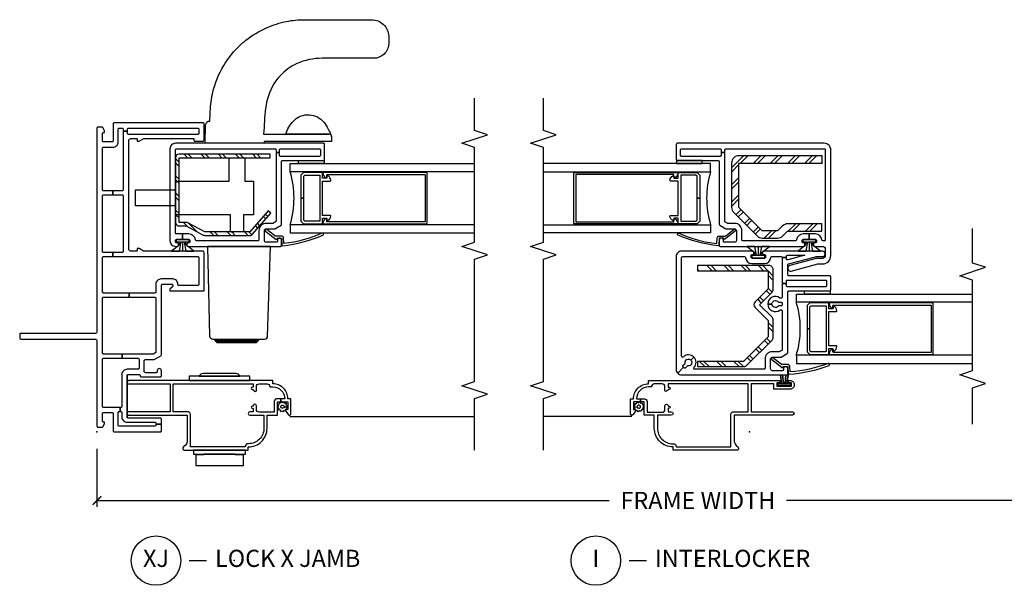
# Model space of a CAD drawing. Units: inches. Extents: x 4 to 151, y 1 to 89.
# Drawn here: x 83 to 97, y 4 to 12 of the extents above; entities that cross this region are included whole.
import ezdxf

# ---------------------------------------------------------------- set-up
doc = ezdxf.new("R2010")
doc.units = ezdxf.units.IN
doc.header["$MEASUREMENT"] = 0
doc.layers.get('Defpoints').update_dxf_attribs({"color": 253})
for name, color, linetype in [('ZP-ANNO-DIMS-DWNLD', 2, 'Continuous'), ('ZP-ANNO-MARK', 9, 'Continuous'), ('ZP-ANNO-TITL', 44, 'Continuous'), ('ZP-SECT-ALUM', 63, 'Continuous'), ('ZP-SECT-GLAS', 153, 'Continuous'), ('ZP-SECT-HDWR', 53, 'Continuous'), ('ZP-SECT-REIN', 14, 'Continuous'), ('ZP-SECT-RNHA', 101, 'Continuous'), ('ZP-SECT-SCRN', 234, 'Screen'), ('ZP-SECT-SEAL', 8, 'Continuous'), ('ZP-SECT-VINL', 130, 'Continuous'), ('ZP-SECT-WSTP', 40, 'Continuous')]:
    doc.layers.add(name, color=color, linetype=linetype)
doc.layers.add('ZP-ANNO-NPLT', color=7, linetype='Continuous', plot=False)
doc.styles.get("Standard").update_dxf_attribs({"font": 'arial.ttf'})
doc.linetypes.add('Screen', pattern='A,0.0625,-0.09375,[133,ltypeshp.shx,S=0.0375,R=0,X=-0.0625,Y=0],-0.0625,0.03125', length=0.25)
doc.dimstyles.new('Frame Make Height and Width', dxfattribs={"dimtxt": 0.25, "dimasz": 0.125, "dimexe": 0.09375, "dimexo": 0.25, "dimgap": 0.0875, "dimtad": 0, "dimdec": 4, "dimzin": 10, "dimdsep": 46, "dimlunit": 5, "dimtxsty": 'Standard', "dimblk1": 'ARCHTICK', "dimblk2": 'ARCHTICK', "dimsah": 1, "dimcen": 0.09, "dimclrd": 256, "dimclre": 256, "dimclrt": 255, "dimadec": 3, "dimazin": 2, "dimtfac": 0.75, "dimtdec": 4, "dimtofl": 0, "dimtmove": 2, "dimatfit": 3, "dimfxl": 1, "dimfrac": 2, "dimtolj": 1, "dimtzin": 0, "dimlwd": -1, "dimlwe": -1, "dimarcsym": 0})

# ---------------------------------------------------------------- blocks, each defined once
blk = doc.blocks.new('CS VE SPD NF SP (1in IG) IL hps')
at = {"layer": 'ZP-SECT-RNHA'}
h = blk.add_hatch(dxfattribs=at)
h.set_pattern_fill('STEEL HATCH 2', color=256, scale=0.5, style=0, pattern_type=2)
h.set_pattern_definition([(45, (2.16493, 0.05204), (0, 0.5), [0.35214, -0.35497]), (45, (1.91493, 0.05204), (0, 0.5), [0.70569, -0.00141]), (90, (2.16443, 0.30154), (-0.5, 0), [0, -0.5]), (45, (1.91493, 0.30204), (0, 0.5), [0.35285, -0.35426]), (45, (2.10243, 0.05204), (0, 0.5), [0.44053, -0.26658]), (45, (1.91493, 0.11454), (0, 0.5), [0.6173, -0.0898]), (45, (1.91493, 0.36454), (0, 0.5), [0.26446, -0.44265]), (45, (2.35243, 0.05204), (0, 0.5), [0.08697, -0.62013])])
edge = h.paths.add_edge_path()
edge.add_line((1.808, -0.084), (1.619, -0.272))
edge.add_line((1.619, -0.272), (1.383, -0.272))
edge.add_line((1.383, -0.272), (1.025, 0.086))
edge.add_line((1.025, 0.086), (1.025, 0.753))
edge.add_line((1.025, 0.753), (0.95, 0.753))
edge.add_line((0.95, 0.753), (0.95, 0.08))
edge.add_arc((1.01, 0.08), 0.06, 180, 225)
edge.add_line((0.968, 0.037), (1.334, -0.33))
edge.add_arc((1.377, -0.287), 0.06, 225, 270)
edge.add_line((1.377, -0.347), (1.625, -0.347))
edge.add_arc((1.625, -0.287), 0.06, 270, 315)
edge.add_line((1.668, -0.33), (1.85, -0.147))
edge.add_line((1.85, -0.147), (2.034, -0.33))
edge.add_arc((2.077, -0.287), 0.06, 225.252, 270)
edge.add_line((2.077, -0.347), (2.36, -0.347))
edge.add_arc((2.36, -0.287), 0.06, 270, 360)
edge.add_line((2.42, -0.287), (2.42, 0.753))
edge.add_line((2.42, 0.753), (2.345, 0.753))
edge.add_line((2.345, 0.753), (2.345, -0.272))
edge.add_line((2.345, -0.272), (2.083, -0.272))
edge.add_line((2.083, -0.272), (1.892, -0.083))
edge.add_arc((1.85, -0.126), 0.06, 45.252, 135)
h = blk.add_hatch(dxfattribs=at)
h.set_pattern_fill('STEEL HATCH 2', color=256, scale=0.5, angle=90, style=0, pattern_type=2)
h.set_pattern_definition([(135, (3.62776, -0.2743), (-0.5, 1e-16), [0.35214, -0.35497]), (135, (3.62776, -0.5243), (-0.5, 1e-16), [0.70569, -0.00141]), (180, (3.37826, -0.2748), (-1e-16, -0.5), [0, -0.5]), (135, (3.37776, -0.5243), (-0.5, 1e-16), [0.35285, -0.35426]), (135, (3.62776, -0.3368), (-0.5, 1e-16), [0.44053, -0.26658]), (135, (3.56526, -0.5243), (-0.5, 1e-16), [0.6173, -0.0898]), (135, (3.31526, -0.5243), (-0.5, 1e-16), [0.26446, -0.44265]), (135, (3.62776, -0.0868), (-0.5, 1e-16), [0.08697, -0.62013])])
edge = h.paths.add_edge_path()
edge.add_line((2.852, -0.488), (2.92, -0.557))
edge.add_line((2.92, -0.557), (2.92, -1.057))
edge.add_line((2.92, -1.057), (3.028, -1.057))
edge.add_line((3.028, -1.057), (3.028, -0.557))
edge.add_arc((2.92, -0.557), 0.108, 360, 405)
edge.add_line((2.996, -0.48), (2.928, -0.412))
edge.add_line((2.928, -0.412), (2.928, -0.188))
edge.add_line((2.928, -0.188), (3.268, 0.151))
edge.add_line((3.268, 0.151), (3.912, 0.151))
edge.add_line((3.912, 0.151), (3.912, -1.061))
edge.add_line((3.912, -1.061), (4.02, -1.061))
edge.add_line((4.02, -1.061), (4.02, 0.151))
edge.add_arc((3.912, 0.151), 0.108, 360, 450)
edge.add_line((3.912, 0.259), (3.268, 0.259))
edge.add_arc((3.268, 0.151), 0.108, 90, 135)
edge.add_line((3.191, 0.228), (2.852, -0.112))
edge.add_arc((2.928, -0.188), 0.108, 135, 180)
edge.add_line((2.82, -0.188), (2.82, -0.412))
edge.add_arc((2.928, -0.412), 0.108, 180, 225)
at = {"layer": 'ZP-ANNO-NPLT'}
blk.add_point((0, 0), dxfattribs=at)
at = {"layer": 'ZP-SECT-ALUM'}
for points in [[(3.699, 1.083, -0.580073), (3.708, 1.098), (3.736, 1.098, 0.414214), (3.746, 1.108), (3.746, 2.523, 0.414214), (3.741, 2.528), (3.061, 2.528, 0.414214), (3.056, 2.523), (3.056, 1.108, 0.414214), (3.066, 1.098), (3.093, 1.098, -0.580073), (3.102, 1.083, -0.239172), (3.036, 1.042, -0.441484), (3.026, 1.051), (3.026, 2.543, -0.414214), (3.041, 2.558), (3.761, 2.558, -0.414214), (3.776, 2.543), (3.776, 1.051, -0.441484), (3.765, 1.042, -0.239843), (3.699, 1.083)], [(0.48, 1.585), (0.435, 1.585), (0.435, 1.687), (0.325, 1.687), (0.325, 1.661, -0.634693), (0.309, 1.653), (0.251, 1.69, -0.749456), (0.263, 1.732), (0.471, 1.732, -0.414214), (0.48, 1.722), (0.48, 1.687, -0.414214), (0.698, 1.469), (0.739, 1.469, -0.414214), (0.748, 1.459), (0.748, -0.445), (0.711, -0.445), (0.711, -0.402), (0.665, -0.402), (0.665, -0.612), (0.711, -0.612), (0.711, -0.57), (0.748, -0.57), (0.748, -0.592, -0.414214), (0.689, -0.652), (0.68, -0.652, -0.414214), (0.62, -0.592), (0.62, -0.357), (0.698, -0.357), (0.698, -0.027), (0.293, -0.027), (0.293, -0.627, -1), (0.243, -0.627), (0.243, 0.223), (-0.115, 0.223, 0.245043), (-0.218, 0.169, -0.808006), (-0.269, 0.191), (-0.269, 1.101, -0.414214), (-0.259, 1.111), (-0.219, 1.111, -0.417428), (0.052, 1.384), (0.24, 1.384), (0.24, 1.534), (0.435, 1.534), (0.435, 1.585), (0.48, 1.585), (0.48, 1.529, -0.414214), (0.441, 1.489), (0.285, 1.489), (0.285, 1.269, 0.414214), (0.325, 1.229), (0.38, 1.229), (0.38, 1.229, -1), (0.38, 1.184), (0.373, 1.184), (0.373, 1.169, -1), (0.343, 1.169), (0.343, 1.174, 0.414214), (0.333, 1.184), (0.293, 1.184), (0.293, 1.137, -1), (0.24, 1.137), (0.24, 1.339), (0.052, 1.339, 0.414214), (-0.174, 1.114), (-0.174, 1.106, -0.414214), (-0.213, 1.066), (-0.219, 1.066), (-0.219, 0.268), (0.254, 0.268, -0.414214), (0.293, 0.228), (0.293, 0.018), (0.698, 0.018), (0.698, 1.184), (0.658, 1.184, 0.414214), (0.648, 1.174), (0.648, 1.169, -1), (0.618, 1.169), (0.618, 1.18), (0.612, 1.184, -0.145848), (0.59, 1.206, -0.745432), (0.612, 1.229), (0.658, 1.229, 0.414214), (0.698, 1.269), (0.698, 1.384, 0.414214), (0.658, 1.424), (0.653, 1.424), (0.653, 1.469, 0.414214), (0.48, 1.642), (0.48, 1.642, -0.414214), (0.48, 1.642), (0.48, 1.585)], [(3.737, 0.722), (3.401, 0.722), (3.401, 0.762), (3.72, 0.762), (3.736, 0.778), (3.736, 0.992, 0.414214), (3.731, 0.997), (3.071, 0.997, 0.414214), (3.066, 0.992), (3.066, 0.778), (3.081, 0.762), (3.401, 0.762), (3.401, 0.722), (3.065, 0.722), (3.026, 0.761), (3.026, 1.022, -0.414214), (3.041, 1.037), (3.111, 1.037), (3.111, 1.09, 0.414214), (3.101, 1.1), (3.083, 1.1, -0.580073), (3.074, 1.115, -0.238093), (3.14, 1.156, -0.443252), (3.151, 1.146), (3.151, 1.037), (3.651, 1.037), (3.651, 1.146, -0.443235), (3.662, 1.156, -0.238309), (3.727, 1.115, -0.580073), (3.718, 1.1), (3.701, 1.1, 0.414214), (3.691, 1.09), (3.691, 1.037), (3.761, 1.037, -0.414214), (3.776, 1.022), (3.776, 0.761)], [(1.837, -0.841), (1.501, -0.841), (1.501, -0.881), (1.82, -0.881), (1.836, -0.897), (1.836, -1.111, -0.414214), (1.831, -1.116), (1.171, -1.116, -0.414214), (1.166, -1.111), (1.166, -0.897), (1.181, -0.881), (1.501, -0.881), (1.501, -0.841), (1.165, -0.841), (1.126, -0.88), (1.126, -1.141, 0.414214), (1.141, -1.156), (1.211, -1.156), (1.211, -1.209, -0.414214), (1.201, -1.219), (1.183, -1.219, 0.580073), (1.175, -1.234, 0.238093), (1.24, -1.275, 0.443252), (1.251, -1.265), (1.251, -1.156), (1.751, -1.156), (1.751, -1.265, 0.443235), (1.762, -1.275, 0.238309), (1.827, -1.234, 0.580073), (1.818, -1.219), (1.801, -1.219, -0.414214), (1.791, -1.209), (1.791, -1.156), (1.861, -1.156, 0.414214), (1.876, -1.141), (1.876, -0.88)], [(1.799, -1.202, 0.580073), (1.808, -1.217), (1.836, -1.217, -0.414214), (1.846, -1.227), (1.846, -2.643, -0.414214), (1.841, -2.648), (1.161, -2.648, -0.414214), (1.156, -2.643), (1.156, -1.227, -0.414214), (1.166, -1.217), (1.193, -1.217, 0.580073), (1.202, -1.202, 0.239172), (1.136, -1.161, 0.441484), (1.126, -1.171), (1.126, -2.663, 0.414214), (1.141, -2.678), (1.861, -2.678, 0.414214), (1.876, -2.663), (1.876, -1.171, 0.441484), (1.865, -1.161, 0.239843), (1.799, -1.202)]]:
    blk.add_lwpolyline(points, format="xyb", close=True, dxfattribs=at)
at = {"layer": 'ZP-SECT-GLAS'}
for points in [[(3.014, 3), (3.014, 0.564), (2.896, 0.564), (2.896, 3)], [(3.787, 3), (3.787, 0.564), (3.905, 0.564), (3.905, 3)], [(1.114, -3.25), (1.114, -0.684), (0.996, -0.684), (0.996, -3.25)], [(1.887, -3.25), (1.887, -0.684), (2.005, -0.684), (2.005, -3.25)]]:
    blk.add_lwpolyline(points, dxfattribs=at)
at = {"layer": 'ZP-SECT-REIN'}
for points in [[(1.808, -0.084), (1.619, -0.272), (1.383, -0.272), (1.025, 0.086), (1.025, 0.753), (0.95, 0.753), (0.95, 0.08, 0.198912), (0.968, 0.037), (1.334, -0.33, 0.198912), (1.377, -0.347), (1.625, -0.347, 0.198912), (1.668, -0.33), (1.85, -0.147), (2.034, -0.33, 0.197769), (2.077, -0.347), (2.36, -0.347, 0.414214), (2.42, -0.287), (2.42, 0.753), (2.345, 0.753), (2.345, -0.272), (2.083, -0.272), (1.892, -0.083, 0.412926), (1.808, -0.084, 0.412926)], [(2.852, -0.488), (2.92, -0.557), (2.92, -1.057), (3.028, -1.057), (3.028, -0.557, 0.198912), (2.996, -0.48), (2.928, -0.412), (2.928, -0.188), (3.268, 0.151), (3.912, 0.151), (3.912, -1.061), (4.02, -1.061), (4.02, 0.151, 0.414214), (3.912, 0.259), (3.268, 0.259, 0.198912), (3.191, 0.228), (2.852, -0.112, 0.198912), (2.82, -0.188), (2.82, -0.412, 0.198912), (2.852, -0.488, 0.198912)]]:
    blk.add_lwpolyline(points, format="xyb", close=True, dxfattribs=at)
at = {"layer": 'ZP-SECT-SCRN'}
blk.add_line((0.222, 1.709), (0.222, 3), dxfattribs=at)
at = {"layer": 'ZP-SECT-SEAL'}
for centre, start, end in [((3.401, -0.703), 73.051, 106.949), ((1.501, 0.584), 253.051, 286.949)]:
    blk.add_arc(centre, 1.325, start, end, dxfattribs=at)
at = {"layer": 'ZP-SECT-VINL'}
for points in [[(2.63, -1.064), (2.63, -0.207, 0.414214), (2.615, -0.192), (2.595, -0.192, 0.414214), (2.58, -0.207), (2.58, -0.219, -0.414214), (2.565, -0.234), (2.545, -0.234, -0.414214), (2.53, -0.219), (2.53, -0.039, -0.414214), (2.545, -0.024), (2.565, -0.024, -0.414214), (2.58, -0.039), (2.58, -0.052, 0.414214), (2.595, -0.067), (2.615, -0.067, 0.414214), (2.63, -0.052), (2.63, 0.986, 0.414214), (2.55, 1.066), (0.91, 1.066, 0.198912), (0.853, 1.042), (0.939, 0.957), (0.946, 0.964, -0.414214), (0.968, 0.964), (0.991, 0.94, 0.230961), (1.004, 0.936, -0.713426), (1.045, 0.851), (1.088, 0.808, 0.403233), (1.091, 0.961, -0.654654), (1.102, 0.986), (2.535, 0.986, -0.414214), (2.55, 0.971), (2.55, 0.07, -0.387795), (2.536, 0.056, 0.387795), (2.45, -0.039), (2.45, -0.219, 0.387795), (2.536, -0.314, -0.387795), (2.55, -0.329), (2.55, -0.464, -0.394972), (2.536, -0.479), (2.536, -0.539), (2.555, -0.539, -0.414214), (2.57, -0.554), (2.57, -0.81), (2.502, -0.558, -0.493145), (2.517, -0.539), (2.536, -0.539), (2.536, -0.479), (2.16, -0.479), (2.16, -0.539), (2.195, -0.539, -0.414214), (2.21, -0.554), (2.21, -1.109, -0.414214), (2.195, -1.124), (2.125, -1.124, -0.414214), (2.11, -1.109), (2.11, -0.554, -0.414214), (2.125, -0.539), (2.16, -0.539), (2.16, -0.479), (1.96, -0.479, -0.414214), (1.945, -0.464), (1.945, -0.454, -0.162278), (1.948, -0.445, 0.618034), (1.86, -0.269), (1.86, -0.329, -0.713426), (1.891, -0.419, 0.230961), (1.885, -0.43), (1.885, -0.464, -0.414214), (1.87, -0.479), (1.85, -0.479, -0.414214), (1.835, -0.464), (1.835, -0.43, 0.230961), (1.829, -0.419, -0.713426), (1.86, -0.329), (1.86, -0.269, 0.618034), (1.772, -0.445, -0.162278), (1.775, -0.454), (1.775, -0.464, -0.414214), (1.76, -0.479), (1.198, -0.479, -0.267949), (1.185, -0.472), (1.167, -0.441, -0.131652), (1.165, -0.434), (1.165, -0.334, 0.414214), (1.06, -0.229), (0.925, -0.229, -0.414214), (0.91, -0.214), (0.91, 0.794, -0.654654), (0.935, 0.805, 0.403233), (1.088, 0.808), (1.045, 0.851, -0.713426), (0.96, 0.892, 0.230961), (0.956, 0.904), (0.932, 0.928, -0.414214), (0.932, 0.95), (0.939, 0.957), (0.853, 1.042, 0.198912), (0.83, 0.986), (0.83, -0.544, 0.414214), (0.845, -0.559), (0.92, -0.559, 1), (0.92, -0.499), (0.905, -0.499, -0.414214), (0.89, -0.484), (0.89, -0.334, -0.414214), (0.915, -0.309), (1.06, -0.309, -0.414214), (1.085, -0.334), (1.085, -0.455, 0.131652), (1.087, -0.463), (1.138, -0.552, 0.267949), (1.151, -0.559), (2.035, -0.559, -0.414214), (2.05, -0.574), (2.05, -1.169, 0.414214), (2.065, -1.184), (2.255, -1.184, 0.414214), (2.27, -1.169), (2.27, -0.574, -0.414214), (2.285, -0.559), (2.429, -0.559, -0.339454), (2.444, -0.57), (2.549, -0.965, -0.065543), (2.55, -0.969), (2.55, -1.064, 1)], [(4.2, -1.091), (4.2, 1.049, 0.414214), (4.185, 1.064), (3.965, 1.064, 0.414214), (3.95, 1.049), (3.95, 0.454, -0.414214), (3.935, 0.439), (3.021, 0.439, 0.267949), (3.008, 0.432), (2.957, 0.343, 0.131652), (2.955, 0.335), (2.955, 0.214, -0.414214), (2.93, 0.189), (2.785, 0.189, -0.414214), (2.76, 0.214), (2.76, 0.364, -0.414214), (2.775, 0.379), (2.79, 0.379, 1), (2.79, 0.439), (2.715, 0.439, 0.414214), (2.7, 0.424), (2.7, -0.795, 0.414214), (2.715, -0.81), (2.735, -0.81, 0.414214), (2.75, -0.795), (2.75, -0.783, -0.414214), (2.765, -0.768), (2.785, -0.768, -0.414214), (2.8, -0.783), (2.8, -0.873), (2.88, -0.873), (2.88, -0.783, 0.387795), (2.794, -0.688, -0.387795), (2.78, -0.673), (2.78, 0.094, -0.414214), (2.795, 0.109), (2.93, 0.109, 0.414214), (3.035, 0.214), (3.035, 0.314, -0.131652), (3.037, 0.321), (3.059, 0.359), (4.065, 0.359), (4.065, 0.409), (4.025, 0.409, -0.414214), (4.01, 0.424), (4.01, 0.989, -0.414214), (4.025, 1.004), (4.105, 1.004, -0.414214), (4.12, 0.989), (4.12, 0.424, -0.414214), (4.105, 0.409), (4.065, 0.409), (4.065, 0.359), (4.105, 0.359, -0.414214), (4.12, 0.344), (4.12, -1.091, -0.414214), (4.105, -1.106), (2.795, -1.106, -0.414214), (2.78, -1.091), (2.78, -1.072, -0.387795), (2.794, -1.057, 0.387795), (2.88, -0.963), (2.88, -0.873), (2.8, -0.873), (2.8, -0.963, -0.414214), (2.785, -0.978), (2.765, -0.978, -0.414214), (2.75, -0.963), (2.75, -0.95, 0.414214), (2.735, -0.935), (2.715, -0.935, 0.414214), (2.7, -0.95), (2.7, -1.066, -0.414214), (2.66, -1.106), (2.565, -1.106, -0.414214), (2.525, -1.066), (2.525, -1, 0.065543), (2.522, -0.975), (2.419, -0.59, 1), (2.341, -0.611), (2.444, -0.996, -0.065543), (2.445, -1), (2.445, -1.066, 0.414214), (2.565, -1.186), (4.105, -1.186, 0.414214)], [(2.946, 0.224, -1), (2.923, 0.205), (2.8, 0.361), (2.82, 0.379), (2.82, 0.439), (2.723, 0.444, -0.360064), (2.709, 0.457, -0.075747), (2.862, 1.04, -1), (2.89, 1.028, 0.073268), (2.741, 0.474), (2.822, 0.469, -0.39896), (2.85, 0.439), (2.85, 0.353, 0.173479), (2.853, 0.344)], [(1.076, -0.344, 1), (1.053, -0.325), (0.93, -0.481), (0.95, -0.499), (0.95, -0.559), (0.853, -0.564, 0.360064), (0.839, -0.577, 0.076478), (0.967, -1.16, 1), (0.995, -1.148, -0.074022), (0.871, -0.593), (0.952, -0.589, 0.39896), (0.98, -0.559), (0.98, -0.473, -0.173479), (0.983, -0.463)]]:
    blk.add_lwpolyline(points, format="xyb", close=True, dxfattribs=at)
at = {"layer": 'ZP-SECT-WSTP'}
for points in [[(0.338, 1.678), (0.359, 1.667), (0.362, 1.632, 0.668179), (0.35, 1.59, 1), (0.38, 1.627, 0.198912), (0.362, 1.632), (0.359, 1.667), (0.376, 1.683), (0.389, 1.662), (0.412, 1.667), (0.413, 1.643), (0.435, 1.636), (0.424, 1.615), (0.435, 1.602), (0.435, 1.594), (0.419, 1.585), (0.424, 1.561), (0.4, 1.561), (0.393, 1.538), (0.372, 1.55), (0.354, 1.534), (0.341, 1.554), (0.318, 1.549), (0.318, 1.573), (0.295, 1.581), (0.306, 1.602), (0.291, 1.62), (0.311, 1.632), (0.306, 1.655), (0.309, 1.653, 0.463653), (0.324, 1.656), (0.33, 1.656)], [(2.565, -0.163), (2.615, -0.192, -0.414214), (2.63, -0.207), (2.7, -0.291), (2.7, -0.177), (2.565, -0.153), (2.565, -0.132), (2.7, -0.132), (2.7, -0.129), (2.7, -0.127), (2.565, -0.127), (2.565, -0.106), (2.7, -0.082), (2.7, 0.033), (2.63, -0.052, -0.414214), (2.615, -0.067), (2.565, -0.096), (2.565, -0.036), (2.53, -0.036, 0.058944), (2.53, -0.039), (2.53, -0.219, 0.058944), (2.53, -0.223), (2.565, -0.223)], [(2.765, -0.839), (2.715, -0.81, -0.414214), (2.7, -0.795), (2.63, -0.711), (2.63, -0.825), (2.765, -0.849), (2.765, -0.87), (2.63, -0.87), (2.63, -0.873), (2.63, -0.875), (2.765, -0.875), (2.765, -0.896), (2.63, -0.92), (2.63, -1.035), (2.7, -0.95, -0.414214), (2.715, -0.935), (2.765, -0.906), (2.765, -0.966), (2.8, -0.966, 0.058944), (2.8, -0.963), (2.8, -0.783, 0.058944), (2.8, -0.779), (2.765, -0.779)]]:
    blk.add_lwpolyline(points, format="xyb", close=True, dxfattribs=at)
for points in [[(3.905, 0.685), (3.95, 0.685), (3.95, 1.06), (3.905, 1.06)], [(0.703, -0.544), (0.703, -0.601), (0.673, -0.601), (0.673, -0.414), (0.703, -0.414), (0.703, -0.47), (0.83, -0.451), (0.703, -0.47), (0.703, -0.495), (0.83, -0.483), (0.703, -0.495), (0.703, -0.52), (0.83, -0.531), (0.703, -0.52), (0.703, -0.544), (0.854, -0.571), (0.703, -0.544)], [(2.005, -0.804), (2.05, -0.804), (2.05, -1.179), (2.005, -1.179)]]:
    blk.add_lwpolyline(points, close=True, dxfattribs=at)
blk = doc.blocks.new('CS VE SPD NF SP (1in IG) L X J hps')
at = {"layer": 'ZP-SECT-RNHA'}
h = blk.add_hatch(dxfattribs=at)
h.set_pattern_fill('STEEL HATCH 2', color=256, scale=0.5, style=0, pattern_type=2)
h.set_pattern_definition([(45, (3.88437, -1.98656), (0, 0.5), [0.35214, -0.35497]), (45, (3.63437, -1.98656), (0, 0.5), [0.70569, -0.00141]), (90, (3.88387, -1.73706), (-0.5, 0), [0, -0.5]), (45, (3.63437, -1.73656), (0, 0.5), [0.35285, -0.35426]), (45, (3.82187, -1.98656), (0, 0.5), [0.44053, -0.26658]), (45, (3.63437, -1.92406), (0, 0.5), [0.6173, -0.0898]), (45, (3.63437, -1.67406), (0, 0.5), [0.26446, -0.44265]), (45, (4.07187, -1.98656), (0, 0.5), [0.08697, -0.62013])])
edge = h.paths.add_edge_path()
edge.add_line((3.184, -2.533), (3.218, -2.494))
edge.add_line((3.218, -2.494), (2.911, -2.227))
edge.add_line((2.911, -2.227), (2.911, -1.573))
edge.add_line((2.911, -1.573), (3.043, -1.321))
edge.add_arc((2.997, -1.297), 0.0518, 332.2333, 360)
edge.add_line((3.049, -1.297), (3.049, -1.195))
edge.add_line((3.049, -1.195), (3.989, -1.195))
edge.add_line((3.989, -1.195), (3.989, -2.523))
edge.add_line((3.989, -2.523), (4.041, -2.523))
edge.add_line((4.041, -2.523), (4.041, -1.195))
edge.add_arc((3.989, -1.195), 0.0518, 360, 450)
edge.add_line((3.989, -1.143), (3.049, -1.143))
edge.add_arc((3.049, -1.195), 0.0518, 90, 180)
edge.add_line((2.997, -1.195), (2.997, -1.297))
edge.add_line((2.997, -1.297), (2.865, -1.549))
edge.add_arc((2.911, -1.573), 0.0518, 152.2333, 180)
edge.add_line((2.859, -1.573), (2.859, -2.227))
edge.add_arc((2.912, -2.227), 0.0531, 180.629, 228.4106)
edge.add_line((2.877, -2.266), (3.184, -2.533))
blk.add_line((0.82, -0.438), (0.215, -0.438))
at = {"layer": 'ZP-ANNO-NPLT'}
blk.add_point((0, 0), dxfattribs=at)
at = {"layer": 'ZP-SECT-ALUM'}
for points in [[(-0.219, -1.361), (0.254, -1.361, 0.414214), (0.293, -1.321), (0.293, -1.111), (0.698, -1.111), (0.698, -2.277), (0.658, -2.277, -0.414214), (0.649, -2.267), (0.649, -2.262, 1), (0.618, -2.262), (0.618, -2.273), (0.612, -2.277, 0.145848), (0.59, -2.299, 0.745432), (0.612, -2.322), (0.658, -2.322, -0.414214), (0.698, -2.362), (0.698, -2.477, -0.414214), (0.658, -2.517), (0.653, -2.517), (0.653, -2.562, -0.414214), (0.481, -2.735), (0.481, -2.735), (0.481, -2.735), (0.481, -2.678), (0.436, -2.678), (0.436, -2.78), (0.326, -2.78), (0.326, -2.754, 0.634693), (0.309, -2.746), (0.251, -2.783, 0.749456), (0.263, -2.825), (0.471, -2.825, 0.414214), (0.481, -2.815), (0.481, -2.78, 0.414214), (0.698, -2.562), (0.739, -2.562, 0.414214), (0.748, -2.552), (0.748, -0.461, 0.308794), (0.729, -0.441), (0.708, -0.441, 0.414214), (0.698, -0.451), (0.698, -1.066), (0.293, -1.066), (0.293, -0.451, 0.414214), (0.283, -0.441), (0.263, -0.441, 0.414214), (0.243, -0.461), (0.243, -1.316), (-0.115, -1.316), (-0.115, -1.316), (-0.115, -1.316, -0.245043), (-0.218, -1.262, 0.808006), (-0.268, -1.284), (-0.268, -2.194, 0.414214), (-0.258, -2.204), (-0.219, -2.204, 0.417428), (0.052, -2.477), (0.241, -2.477), (0.241, -2.627), (0.436, -2.627), (0.436, -2.678), (0.481, -2.678), (0.481, -2.622, 0.414214), (0.441, -2.582), (0.285, -2.582), (0.285, -2.362, -0.414214), (0.326, -2.322), (0.38, -2.322), (0.38, -2.322, 1), (0.38, -2.277), (0.373, -2.277), (0.373, -2.262, 1), (0.344, -2.262), (0.344, -2.267, -0.414214), (0.334, -2.277), (0.293, -2.277), (0.293, -2.23, 1), (0.241, -2.23), (0.241, -2.432), (0.052, -2.432, -0.414214), (-0.173, -2.207), (-0.173, -2.199, 0.414214), (-0.213, -2.159), (-0.219, -2.159), (-0.219, -1.361), (-0.219, -1.361)], [(3.737, -2.971), (3.401, -2.971), (3.401, -3.011), (3.72, -3.011), (3.736, -3.026), (3.736, -3.241, -0.414214), (3.731, -3.246), (3.071, -3.246, -0.414214), (3.066, -3.241), (3.066, -3.026), (3.081, -3.011), (3.401, -3.011), (3.401, -2.971), (3.065, -2.971), (3.026, -3.01), (3.026, -3.271, 0.414214), (3.041, -3.286), (3.111, -3.286), (3.111, -3.338, -0.414214), (3.101, -3.348), (3.083, -3.348, 0.580073), (3.074, -3.363, 0.238093), (3.14, -3.405, 0.443252), (3.151, -3.395), (3.151, -3.286), (3.651, -3.286), (3.651, -3.395, 0.443235), (3.662, -3.405, 0.238309), (3.727, -3.363, 0.580073), (3.718, -3.348), (3.701, -3.348, -0.414214), (3.691, -3.338), (3.691, -3.286), (3.761, -3.286, 0.414214), (3.776, -3.271), (3.776, -3.01)], [(3.699, -3.332, 0.580073), (3.708, -3.347), (3.736, -3.347, -0.414214), (3.746, -3.357), (3.746, -4.772, -0.414214), (3.741, -4.777), (3.061, -4.777, -0.414214), (3.056, -4.772), (3.056, -3.357, -0.414214), (3.066, -3.347), (3.093, -3.347, 0.580073), (3.102, -3.332, 0.239172), (3.036, -3.29, 0.441484), (3.026, -3.3), (3.026, -4.792, 0.414214), (3.041, -4.807), (3.761, -4.807, 0.414214), (3.776, -4.792), (3.776, -3.3, 0.441484), (3.765, -3.29, 0.239843), (3.699, -3.332)]]:
    blk.add_lwpolyline(points, format="xyb", close=True, dxfattribs=at)
at = {"layer": 'ZP-SECT-GLAS'}
for points in [[(3.014, -5.5), (3.014, -2.813), (2.896, -2.813), (2.896, -5.5)], [(3.787, -5.5), (3.787, -2.813), (3.905, -2.813), (3.905, -5.5)]]:
    blk.add_lwpolyline(points, dxfattribs=at)
at = {"layer": 'ZP-SECT-HDWR'}
blk.add_lwpolyline([(3.521, -1.143), (3.651, -1.143), (3.651, -1.923), (3.989, -1.923), (3.989, -2.155), (3.651, -2.155), (3.651, -2.279), (3.161, -2.279), (3.161, -2.134), (2.911, -2.134), (2.911, -1.944), (3.161, -1.944), (3.161, -1.143), (3.291, -1.143), (3.291, -0.561), (3.521, -0.561), (3.521, -1.143)], dxfattribs=at)
for points in [[(-0.268, -2.163), (-0.268, -2.07), (-0.268, -1.408), (-0.328, -1.408), (-0.328, -2.163)], [(0.809, -2.225), (0.809, -1.345), (0.748, -1.345), (0.748, -2.225)], [(-0.333, -2.133), (-0.333, -2.107), (-0.333, -2.015), (-0.328, -2.015), (-0.328, -1.555), (-0.333, -1.555), (-0.333, -1.464), (-0.333, -1.438), (-0.493, -1.438), (-0.493, -1.464), (-0.493, -2.107), (-0.493, -2.133)]]:
    blk.add_lwpolyline(points, close=True, dxfattribs=at)
for points in [[(0.848, -2.025), (0.848, -1.545, 0.314059), (0.809, -1.489), (0.809, -2.081, 0.314059)], [(1.35, -1.721), (1.35, -2.346), (1.325, -2.346), (1.325, -1.721), (1.325, -2.346), (1.3, -2.321), (1.3, -1.746), (1.325, -1.721), (1.35, -1.721), (1.325, -1.721), (1.3, -1.746), (1.3, -2.321), (1.325, -2.346), (1.35, -2.346), (1.35, -2.44, 0.404923), (1.394, -2.485), (2.7, -2.528), (2.7, -1.612), (1.394, -1.64, 0.3587), (1.35, -1.689), (1.35, -1.721)]]:
    blk.add_lwpolyline(points, format="xyb", close=True, dxfattribs=at)
blk.add_lwpolyline([(4.2, -1.574), (4.467, -1.583, -0.404026), (4.525, -1.643), (4.525, -1.645, -0.022533), (4.806, -1.662, -0.024307), (4.938, -1.686, -0.077925), (5.332, -1.846, -0.059702), (5.591, -2.046, -0.029964), (5.701, -2.169, -0.063797), (5.882, -2.468, -0.056285), (5.975, -2.762, -0.047453), (6, -3.021), (6, -3.999, -0.194383), (5.93, -4.173, -0.194378), (5.759, -4.249, -0.033515), (5.65, -4.249, -0.192938), (5.5, -4.182, -0.195823), (5.438, -4.029), (5.438, -3.281, 0.103025), (5.361, -2.909, 0.063518), (5.284, -2.78, 0.030275), (5.185, -2.668, 0.064372), (5.064, -2.575, 0.102307), (4.708, -2.455, 0.016586), (4.525, -2.439, -0.016586), (4.335, -2.423), (4.335, -3.387), (4.335, -2.749, -0.106551), (4.523, -2.861, -0.201947), (4.615, -3.056), (4.615, -3.093, -0.216265), (4.507, -3.302, -0.109911), (4.294, -3.413, -0.043135), (4.281, -3.417), (4.235, -3.417, -0.414214), (4.225, -3.407), (4.225, -2.436), (4.209, -2.435, -0.39896), (4.2, -2.425), (4.2, -1.574)], format="xyb", dxfattribs=at)
at = {"layer": 'ZP-SECT-REIN'}
blk.add_lwpolyline([(3.184, -2.533), (3.218, -2.494), (2.911, -2.227), (2.911, -1.573), (3.043, -1.321, 0.121751), (3.049, -1.297), (3.049, -1.195), (3.989, -1.195), (3.989, -2.523), (4.041, -2.523), (4.041, -1.195, 0.414214), (3.989, -1.143), (3.049, -1.143, 0.414214), (2.997, -1.195), (2.997, -1.297), (2.865, -1.549, 0.121751), (2.859, -1.573), (2.859, -2.227, 0.211561), (2.877, -2.266)], format="xyb", close=True, dxfattribs=at)
at = {"layer": 'ZP-SECT-SCRN'}
blk.add_line((0.222, -2.809), (0.222, -5.5), dxfattribs=at)
at = {"layer": 'ZP-SECT-SEAL'}
blk.add_arc((3.401, -1.545), 1.325, 253.051, 286.949, dxfattribs=at)
at = {"layer": 'ZP-SECT-VINL'}
for points in [[(2.61, -0.231), (2.61, -0.095, -0.414214), (2.625, -0.08), (3.434, -0.08, -0.414214), (3.449, -0.095), (3.449, -0.231), (3.509, -0.231), (3.509, -0.095, -0.414214), (3.524, -0.08), (4.13, -0.08, -0.414214), (4.145, -0.095), (4.145, -0.235, 0.414214), (4.22, -0.31), (4.405, -0.31, -0.414214), (4.42, -0.325), (4.42, -0.368, -0.414214), (4.405, -0.383), (4.375, -0.383), (4.375, -0.443), (4.405, -0.443, -0.414214), (4.42, -0.458), (4.42, -1.468, -0.414214), (4.405, -1.483), (4.345, -1.483, -0.414214), (4.33, -1.468), (4.33, -0.458, -0.414214), (4.345, -0.443), (4.375, -0.443), (4.375, -0.383), (3.524, -0.383, -0.414214), (3.509, -0.368), (3.509, -0.231), (3.449, -0.231), (3.449, -0.368, -0.414214), (3.434, -0.383), (2.625, -0.383, -0.414214), (2.61, -0.368), (2.61, -0.231), (2.55, -0.231), (2.55, -1.468, -0.414214), (2.535, -1.483), (2.145, -1.483, -0.414214), (2.13, -1.468), (2.13, -1.193, -0.414214), (2.145, -1.178), (2.15, -1.178, 0.414214), (2.225, -1.103), (2.225, -0.933, 0.414214), (2.15, -0.858), (2.035, -0.858, -0.414214), (2.02, -0.843), (2.02, -0.469), (1.96, -0.469), (1.96, -0.843, -0.414214), (1.945, -0.858), (1.162, -0.858, -0.267949), (1.149, -0.85), (1.132, -0.821, -0.131652), (1.13, -0.814), (1.13, -0.369), (1.07, -0.369), (1.07, -0.598, -0.414214), (1.055, -0.613), (0.925, -0.613, -0.414214), (0.91, -0.598), (0.91, -0.438, 0.414214), (0.835, -0.363), (0.37, -0.363, -0.414214), (0.355, -0.348), (0.355, -0.337), (0.295, -0.337), (0.295, -0.348, -0.414214), (0.28, -0.363), (0.215, -0.363, 0.414214), (0.14, -0.438), (0.14, -0.843, -0.414214), (0.125, -0.858), (0.11, -0.858), (0.11, -0.938), (0.185, -0.938, 0.414214), (0.2, -0.923), (0.2, -0.453, -0.414214), (0.215, -0.438), (0.82, -0.438, -0.414214), (0.835, -0.453), (0.835, -0.613, -0.414214), (0.82, -0.628), (0.815, -0.628, 0.414214), (0.8, -0.643), (0.8, -0.923, 0.414214), (0.815, -0.938), (0.89, -0.938, 1), (0.89, -0.878), (0.875, -0.878, -0.414214), (0.86, -0.863), (0.86, -0.713, -0.414214), (0.885, -0.688), (1.03, -0.688, -0.414214), (1.055, -0.713), (1.055, -0.834, 0.131652), (1.057, -0.841), (1.108, -0.931, 0.267949), (1.121, -0.938), (2.135, -0.938, -0.414214), (2.15, -0.953), (2.15, -1.088, -0.414214), (2.135, -1.103), (2.121, -1.103, -0.198912), (2.111, -1.099), (2.075, -1.063), (2.05, -1.063), (2.05, -1.548, 0.414214), (2.065, -1.563), (2.6, -1.563, 0.414214), (2.63, -1.533), (2.63, -0.686, -0.131652), (2.632, -0.679), (2.67, -0.613), (2.67, -0.588), (2.645, -0.588, -0.414214), (2.63, -0.573), (2.63, -0.493, -0.414214), (2.66, -0.463), (4.24, -0.463, -0.414214), (4.27, -0.493), (4.27, -0.573, -0.414214), (4.255, -0.588), (4.23, -0.588), (4.23, -0.613), (4.27, -0.682), (4.27, -1.398, -0.414214), (4.255, -1.413), (4.245, -1.413, 0.414214), (4.23, -1.428), (4.23, -1.533, 0.414214), (4.26, -1.563), (4.485, -1.563, 0.414214), (4.5, -1.548), (4.5, -0.25, 0.414214), (4.485, -0.235), (4.235, -0.235, -0.414214), (4.22, -0.22), (4.22, -0.095, -0.414214), (4.235, -0.08), (4.343, -0.08, -0.414214), (4.358, -0.095), (4.358, -0.11), (4.383, -0.11), (4.428, -0.084, 0.267949), (4.435, -0.071), (4.435, -0.015, 0.414214), (4.42, 0), (1.46, 0, -0.414214), (1.43, 0.03), (1.43, 1.11, 0.414214), (1.415, 1.125), (1.365, 1.125, 0.414214), (1.35, 1.11), (1.35, 0.03, -0.414214), (1.32, 0), (0.08, 0, 0.414214), (0.065, -0.015), (0.065, -0.071, 0.267949), (0.073, -0.084), (0.117, -0.11), (0.142, -0.11), (0.142, -0.095, -0.414214), (0.157, -0.08), (0.265, -0.08, -0.414214), (0.28, -0.095), (0.28, -0.22, -0.414214), (0.265, -0.235), (0.015, -0.235, 0.414214), (0, -0.25), (0, -0.923, 0.414214), (0.015, -0.938), (0.11, -0.938), (0.11, -0.858), (0.095, -0.858, -0.414214), (0.08, -0.843), (0.08, -0.325, -0.414214), (0.095, -0.31), (0.28, -0.31, -0.414214), (0.295, -0.325), (0.295, -0.337), (0.355, -0.337), (0.355, -0.095, -0.414214), (0.37, -0.08), (1.055, -0.08, -0.414214), (1.07, -0.095), (1.07, -0.369), (1.13, -0.369), (1.13, -0.095, -0.414214), (1.145, -0.08), (1.945, -0.08, -0.414214), (1.96, -0.095), (1.96, -0.469), (2.02, -0.469), (2.02, -0.095, -0.414214), (2.035, -0.08), (2.535, -0.08, -0.414214), (2.55, -0.095), (2.55, -0.231)], [(4.185, -3.313, 0.414214), (4.2, -3.298), (4.2, -1.143, 0.414214), (4.12, -1.063), (2.78, -1.063, 0.414214), (2.7, -1.143), (2.7, -1.171, 0.414214), (2.715, -1.186), (2.735, -1.186, 0.414214), (2.75, -1.171), (2.75, -1.158, -0.414214), (2.765, -1.143), (2.785, -1.143, -0.414214), (2.8, -1.158), (2.8, -1.248), (2.88, -1.248), (2.88, -1.158, -0.414214), (2.895, -1.143), (4.105, -1.143, -0.414214), (4.12, -1.158), (4.12, -2.593, -0.414214), (4.105, -2.608), (4.065, -2.608), (4.065, -2.658), (4.105, -2.658, -0.414214), (4.12, -2.673), (4.12, -3.238, -0.414214), (4.105, -3.253), (4.025, -3.253, -0.414214), (4.01, -3.238), (4.01, -2.673, -0.414214), (4.025, -2.658), (4.065, -2.658), (4.065, -2.608), (3.068, -2.608, -0.267949), (3.055, -2.601), (3.037, -2.57, -0.131652), (3.035, -2.563), (3.035, -2.463, 0.414214), (2.93, -2.358), (2.795, -2.358, -0.414214), (2.78, -2.343), (2.78, -1.448, -0.387795), (2.794, -1.433, 0.387795), (2.88, -1.338), (2.88, -1.248), (2.8, -1.248), (2.8, -1.338, -0.414214), (2.785, -1.353), (2.765, -1.353, -0.414214), (2.75, -1.338), (2.75, -1.326, 0.414214), (2.735, -1.311), (2.715, -1.311, 0.414214), (2.7, -1.326), (2.7, -2.673, 0.414214), (2.715, -2.688), (2.79, -2.688, 1), (2.79, -2.628), (2.775, -2.628, -0.414214), (2.76, -2.613), (2.76, -2.463, -0.414214), (2.785, -2.438), (2.93, -2.438, -0.414214), (2.955, -2.463), (2.955, -2.584, 0.131652), (2.957, -2.591), (3.008, -2.681, 0.267949), (3.021, -2.688), (3.935, -2.688, -0.414214), (3.95, -2.703), (3.95, -3.298, 0.414214), (3.965, -3.313)], [(2.946, -2.473, 1), (2.923, -2.453), (2.8, -2.61), (2.82, -2.628), (2.82, -2.688), (2.723, -2.693, 0.360064), (2.709, -2.706, 0.075747), (2.862, -3.289, 1), (2.89, -3.277, -0.073268), (2.741, -2.722), (2.822, -2.718, 0.39896), (2.85, -2.688), (2.85, -2.602, -0.173479), (2.853, -2.592)]]:
    blk.add_lwpolyline(points, format="xyb", close=True, dxfattribs=at)
at = {"layer": 'ZP-SECT-WSTP'}
for points in [[(2.765, -1.215), (2.715, -1.186, -0.414214), (2.7, -1.171), (2.63, -1.086), (2.63, -1.201), (2.765, -1.225), (2.765, -1.246), (2.63, -1.246), (2.63, -1.248), (2.63, -1.251), (2.765, -1.251), (2.765, -1.271), (2.63, -1.295), (2.63, -1.41), (2.7, -1.326, -0.414214), (2.715, -1.311), (2.765, -1.281), (2.765, -1.342), (2.8, -1.342, 0.058944), (2.8, -1.338), (2.8, -1.158, 0.058944), (2.8, -1.155), (2.765, -1.155)], [(0.338, -2.771), (0.359, -2.76), (0.362, -2.725, -0.668179), (0.35, -2.683, -1), (0.38, -2.72, -0.198912), (0.362, -2.725), (0.359, -2.76), (0.376, -2.776), (0.389, -2.755), (0.412, -2.76), (0.413, -2.736), (0.435, -2.729), (0.424, -2.708), (0.436, -2.695), (0.436, -2.687), (0.419, -2.678), (0.424, -2.654), (0.4, -2.654), (0.393, -2.631), (0.372, -2.643), (0.354, -2.627), (0.341, -2.647), (0.318, -2.642), (0.318, -2.666), (0.295, -2.674), (0.306, -2.695), (0.291, -2.713), (0.311, -2.725), (0.306, -2.748), (0.309, -2.746, -0.463653), (0.324, -2.749), (0.33, -2.749)]]:
    blk.add_lwpolyline(points, format="xyb", close=True, dxfattribs=at)
blk.add_lwpolyline([(3.905, -2.934), (3.95, -2.934), (3.95, -3.309), (3.905, -3.309)], close=True, dxfattribs=at)
blk = doc.blocks.new('_ArchTick')
at = {"color": 0, "linetype": 'ByBlock', "const_width": 0.15}
blk.add_lwpolyline([(-0.5, -0.5), (0.5, 0.5)], dxfattribs=at)
blk = doc.blocks.new('*D108')
at = {"layer": 'Defpoints', "color": 0}
for p in [(84, 6), (101.5, 6), (84, 5)]:
    blk.add_point(p, dxfattribs=at)
at = {"layer": 'ZP-ANNO-DIMS-DWNLD'}
for p, q in [((84, 5.75), (84, 4.906)), ((101.5, 5.75), (101.5, 4.906)), ((84, 5), (91.459, 5)), ((101.5, 5), (94.041, 5))]:
    blk.add_line(p, q, dxfattribs=at)
at = {"layer": 'ZP-ANNO-DIMS-DWNLD', "xscale": 0.125, "yscale": 0.125, "zscale": 0.125, "rotation": 180}
blk.add_blockref('_ArchTick', (84, 5), dxfattribs=at)
at = {"layer": 'ZP-ANNO-DIMS-DWNLD', "xscale": 0.125, "yscale": 0.125, "zscale": 0.125}
blk.add_blockref('_ArchTick', (101.5, 5), dxfattribs=at)
at = {"layer": 'ZP-ANNO-DIMS-DWNLD', "color": 255, "insert": (92.75, 5), "char_height": 0.25, "attachment_point": 5}
blk.add_mtext('\\A1;FRAME WIDTH', dxfattribs=at)
blk = doc.blocks.new('NG Cut Name Jamb X Lock (LJ)')
at = {"layer": 'ZP-ANNO-NPLT'}
blk.add_point((0, 0), dxfattribs=at)
at = {"layer": 'ZP-ANNO-TITL'}
blk.add_lwpolyline([(-0.16375, 0), (-0.10125, 0)], dxfattribs=at)
blk.add_circle((-0.285, 0), 0.09, dxfattribs=at)
at = {"layer": 'ZP-ANNO-TITL', "char_height": 0.0625}
for s, insert, width, attachment_point in [('XJ', (-0.285, 0), 0.1375, 5), ('LOCK X JAMB', (-0.07, 0), 1.125, 4)]:
    blk.add_mtext(s, dxfattribs=dict(at, insert=insert, width=width, attachment_point=attachment_point))
blk = doc.blocks.new('NG Cut Name Interlock (I)')
at = {"layer": 'ZP-ANNO-NPLT'}
blk.add_point((0, 0), dxfattribs=at)
at = {"layer": 'ZP-ANNO-TITL'}
blk.add_lwpolyline([(-0.25, 0), (-0.1875, 0)], dxfattribs=at)
blk.add_circle((-0.37125, 0), 0.09, dxfattribs=at)
at = {"layer": 'ZP-ANNO-TITL', "char_height": 0.0625}
for s, insert, width, attachment_point in [('I', (-0.37125, 0), 0.1375, 5), ('INTERLOCKER', (-0.15625, 0), 1.125, 4)]:
    blk.add_mtext(s, dxfattribs=dict(at, insert=insert, width=width, attachment_point=attachment_point))

msp = doc.modelspace()

# ---------------------------------------------------------------- linework, layer by layer
at = {"layer": 'ZP-ANNO-MARK'}
for points in [[(89.5, 5.73314), (89.5, 6.48314), (89.6875, 6.54564), (89.3125, 6.67064), (89.5, 6.73314), (89.5, 8.5125), (89.6875, 8.575), (89.3125, 8.7), (89.5, 8.7625), (89.5, 10.1375), (89.3125, 10.2), (89.6875, 10.325), (89.5, 10.3875), (89.5, 10.85814)], [(90.5, 5.73314), (90.5, 6.48314), (90.6875, 6.54564), (90.3125, 6.67064), (90.5, 6.73314), (90.5, 8.5125), (90.6875, 8.575), (90.3125, 8.7), (90.5, 8.7625), (90.5, 10.1375), (90.3125, 10.2), (90.6875, 10.325), (90.5, 10.3875), (90.5, 10.85814)], [(96.75, 6.11314), (96.75, 6.6425), (96.9375, 6.705), (96.5625, 6.83), (96.75, 6.8925), (96.75, 8.2075), (96.5625, 8.27), (96.9375, 8.395), (96.75, 8.4575), (96.75, 8.9575)]]:
    msp.add_lwpolyline(points, dxfattribs=at)

# ---------------------------------------------------------------- block references
at = {"rotation": 90}
for name, p in [('CS VE SPD NF SP (1in IG) L X J hps', (84, 6)), ('CS VE SPD NF SP (1in IG) IL hps', (93.5, 6))]:
    msp.add_blockref(name, p, dxfattribs=at)
at = {"xscale": 4, "yscale": 4, "zscale": 4}
for name, p in [('NG Cut Name Jamb X Lock (LJ)', (86, 4.125)), ('NG Cut Name Interlock (I)', (92.75, 4.125))]:
    msp.add_blockref(name, p, dxfattribs=at)

# ---------------------------------------------------------------- dimensions: what is measured, and where the dimension line sits
at = {"layer": 'ZP-ANNO-DIMS-DWNLD'}
dim = msp.add_linear_dim(base=(84, 5), p1=(101.5, 6), p2=(84, 6), angle=180, text='FRAME WIDTH', dimstyle='Frame Make Height and Width', override={"dimscale": 1, "dimlfac": 1, "dimpost": '"\\X'}, dxfattribs=at)
dim.commit()
dim.dimension.update_dxf_attribs({"geometry": '*D108', "text_midpoint": (92.75, 5)})

doc.saveas('drawing.dxf')
